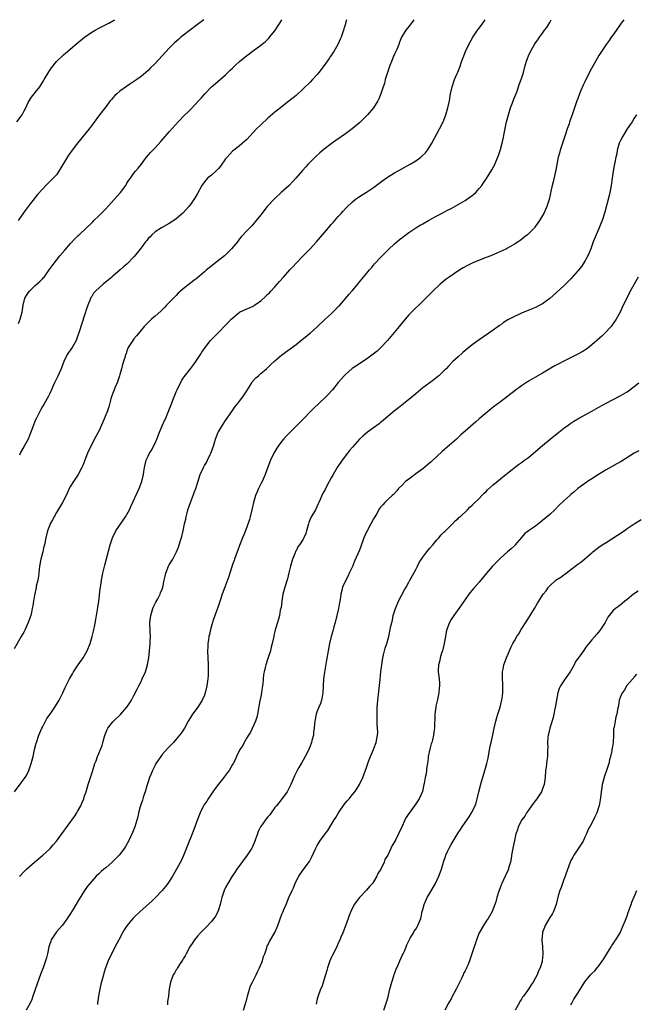
# Model space of a CAD drawing. Units: inches. Extents: x 2595000 to 2598000, y 1539000 to 1542000.
# Drawn here: x 2596555 to 2596730, y 1541721 to 1542000 of the extents above; entities that cross this region are included whole.
import ezdxf

# ---------------------------------------------------------------- set-up
doc = ezdxf.new("R2010")
doc.units = ezdxf.units.IN
doc.header["$MEASUREMENT"] = 0
doc.layers.add('LD25951539_10ft', color=102, linetype='Continuous')

msp = doc.modelspace()

# ---------------------------------------------------------------- linework, layer by layer
at = {"layer": 'LD25951539_10ft'}
for points, elevation in [([(2596666.46, 1542000), (2596665.42, 1541998.58), (2596665, 1541998.04), (2596664.16, 1541997), (2596662.98, 1541995), (2596662.39, 1541993.61), (2596662.15, 1541993), (2596661.59, 1541991.59), (2596661, 1541990.25), (2596660.6, 1541989.4), (2596660.11, 1541988.11), (2596659.65, 1541987), (2596658.96, 1541985.04), (2596658.33, 1541983), (2596658.08, 1541981.92), (2596657.75, 1541981), (2596657.06, 1541978.94), (2596656.49, 1541977.51), (2596656.21, 1541977), (2596654.99, 1541975), (2596653.33, 1541973), (2596651.13, 1541970.87), (2596648.95, 1541969.05), (2596647, 1541967.62), (2596644.3, 1541965.7), (2596643, 1541964.76), (2596641, 1541963.24), (2596639.78, 1541962.22), (2596638.72, 1541961.28), (2596637, 1541959.62), (2596636.41, 1541959), (2596635.74, 1541958.26), (2596634.8, 1541957.2), (2596632.93, 1541955), (2596632.01, 1541953.99), (2596631.05, 1541953), (2596628.83, 1541951), (2596627, 1541949.32), (2596626.68, 1541949), (2596625, 1541947.18), (2596624.85, 1541947), (2596623.27, 1541945), (2596623, 1541944.63), (2596621.7, 1541943), (2596620.44, 1541941.56), (2596619.87, 1541941), (2596619, 1541940.11), (2596617.53, 1541938.47), (2596617, 1541937.84), (2596616.36, 1541937), (2596614.73, 1541935), (2596613, 1541933.3), (2596612.66, 1541933), (2596611, 1541931.67), (2596610.11, 1541931), (2596608.38, 1541929.62), (2596607.61, 1541929), (2596607, 1541928.47), (2596605, 1541926.81), (2596603.96, 1541926.04), (2596601, 1541923.69), (2596600.24, 1541923), (2596599.57, 1541922.43), (2596599, 1541921.8), (2596597, 1541919.8), (2596596.24, 1541919), (2596595.62, 1541918.38), (2596594.64, 1541917.36), (2596593, 1541915.87), (2596591.96, 1541915), (2596591, 1541914.13), (2596589.87, 1541913), (2596589, 1541911.95), (2596588.24, 1541911), (2596587.71, 1541910.29), (2596587, 1541909.47), (2596586.65, 1541909), (2596585.39, 1541907), (2596585, 1541906.03), (2596584.75, 1541905.25), (2596584.63, 1541905), (2596584.46, 1541904.46), (2596584.06, 1541903), (2596583.79, 1541902.21), (2596583.49, 1541901), (2596583, 1541899.36), (2596582.91, 1541899), (2596582.41, 1541897.59), (2596582.22, 1541897), (2596581.59, 1541895.59), (2596581.35, 1541895), (2596581, 1541894.06), (2596580.74, 1541893.26), (2596580.62, 1541893), (2596580.43, 1541892.43), (2596579.87, 1541890.13), (2596579.47, 1541889), (2596578.67, 1541887), (2596577.79, 1541885), (2596577, 1541883.27), (2596576.2, 1541881.8), (2596574.72, 1541879), (2596573.78, 1541877), (2596573.06, 1541875.06), (2596572.44, 1541873.56), (2596572.24, 1541873), (2596571.15, 1541871), (2596569.79, 1541869), (2596569, 1541867.69), (2596568.64, 1541867), (2596568.15, 1541865.85), (2596567.77, 1541865), (2596566.73, 1541863), (2596565, 1541860.19), (2596564.32, 1541859), (2596563.87, 1541858.13), (2596563.25, 1541857), (2596563, 1541856.45), (2596562.47, 1541855), (2596561.97, 1541853), (2596561.58, 1541851), (2596561.45, 1541850.55), (2596561.1, 1541849), (2596560.59, 1541847), (2596560.22, 1541845), (2596560.07, 1541844.07), (2596559.89, 1541842.11), (2596559.67, 1541841), (2596559.28, 1541839.28), (2596559.21, 1541838.79), (2596558.77, 1541836.77), (2596558.49, 1541835), (2596558.3, 1541833.7), (2596558.15, 1541833), (2596557.87, 1541831.87), (2596557.69, 1541831), (2596557.01, 1541829), (2596556.14, 1541827), (2596555.76, 1541826.24), (2596555, 1541825), (2596553, 1541821.51)], 8100), ([(2596553.05, 1541781), (2596555, 1541783.49), (2596556.11, 1541785), (2596556.45, 1541785.55), (2596557.2, 1541787), (2596557.86, 1541789), (2596558.35, 1541791), (2596558.81, 1541793), (2596559.27, 1541794.73), (2596559.33, 1541795), (2596559.98, 1541797), (2596560.27, 1541797.73), (2596560.83, 1541799), (2596561, 1541799.35), (2596562.28, 1541801.72), (2596563.17, 1541803), (2596564.52, 1541805), (2596565.73, 1541807), (2596566.78, 1541809), (2596567.49, 1541810.51), (2596568.69, 1541813), (2596569.54, 1541814.46), (2596569.84, 1541815), (2596571.2, 1541817), (2596572.6, 1541819), (2596573.75, 1541821), (2596574.55, 1541823), (2596575.15, 1541825), (2596575.51, 1541826.49), (2596575.63, 1541827), (2596575.75, 1541827.75), (2596576.16, 1541829.84), (2596576.35, 1541831), (2596576.68, 1541832.68), (2596576.76, 1541833.24), (2596577.07, 1541835), (2596577.45, 1541838.55), (2596577.49, 1541839), (2596577.56, 1541839.56), (2596577.78, 1541841), (2596578.2, 1541843), (2596578.76, 1541845.24), (2596580.25, 1541851), (2596580.87, 1541853), (2596581.82, 1541855), (2596584.64, 1541859), (2596585, 1541859.64), (2596585.73, 1541861), (2596586.14, 1541861.86), (2596588.48, 1541867), (2596589.27, 1541869), (2596589.72, 1541871), (2596589.81, 1541871.81), (2596589.97, 1541873), (2596590.19, 1541873.81), (2596590.45, 1541875), (2596591, 1541876.16), (2596591.42, 1541877), (2596592.04, 1541877.96), (2596592.57, 1541879), (2596593, 1541879.91), (2596593.49, 1541881), (2596594.26, 1541883), (2596595, 1541884.81), (2596595.7, 1541886.3), (2596596.01, 1541887), (2596596.71, 1541888.71), (2596597.49, 1541890.51), (2596597.65, 1541891), (2596598.04, 1541892.04), (2596599, 1541894.41), (2596599.25, 1541895), (2596600.49, 1541897.51), (2596601, 1541898.33), (2596601.27, 1541898.73), (2596603.05, 1541901), (2596603.88, 1541902.12), (2596604.58, 1541903), (2596605.88, 1541905), (2596606.28, 1541905.72), (2596607.17, 1541907), (2596608.73, 1541909), (2596611, 1541911.3), (2596613, 1541913.39), (2596613.82, 1541914.18), (2596614.6, 1541915), (2596615, 1541915.37), (2596617, 1541917), (2596619, 1541917.94), (2596619.75, 1541918.25), (2596621, 1541918.86), (2596621.21, 1541919), (2596623, 1541920.28), (2596624.43, 1541921.57), (2596625, 1541922.12), (2596625.44, 1541922.56), (2596625.85, 1541923), (2596627, 1541924.26), (2596628.27, 1541925.73), (2596629.41, 1541927), (2596631.26, 1541929), (2596632.11, 1541929.89), (2596633.09, 1541931), (2596635, 1541933.02), (2596636, 1541934), (2596636.99, 1541935), (2596638.85, 1541937), (2596642.21, 1541941), (2596643, 1541941.89), (2596643.51, 1541942.49), (2596645, 1541944.17), (2596645.77, 1541945), (2596646.34, 1541945.66), (2596647.29, 1541946.71), (2596649, 1541948.35), (2596649.79, 1541949), (2596651, 1541949.83), (2596653, 1541951.1), (2596655, 1541952.43), (2596657.64, 1541954.36), (2596659, 1541955.32), (2596661, 1541956.57), (2596663, 1541957.69), (2596665.39, 1541959), (2596667, 1541960), (2596668.42, 1541961), (2596668.74, 1541961.26), (2596669.73, 1541962.27), (2596670.29, 1541963), (2596671, 1541964.07), (2596671.56, 1541965), (2596673.77, 1541969), (2596674.76, 1541971), (2596675.55, 1541973), (2596676.13, 1541975), (2596676.53, 1541977), (2596676.86, 1541979), (2596677.31, 1541981), (2596678.03, 1541983), (2596678.73, 1541984.73), (2596678.9, 1541985.1), (2596679.46, 1541986.54), (2596680, 1541988), (2596681.15, 1541991), (2596682.08, 1541993), (2596683.23, 1541995), (2596684.56, 1541997), (2596685, 1541997.59), (2596685.98, 1541999), (2596686.69, 1542000)], 8110), ([(2596553.75, 1541971), (2596555.23, 1541973), (2596555.88, 1541974.12), (2596556.33, 1541975), (2596557, 1541976.54), (2596557.22, 1541977), (2596557.94, 1541978.06), (2596558.65, 1541979), (2596559, 1541979.35), (2596560.25, 1541981), (2596560.6, 1541981.4), (2596561.36, 1541982.64), (2596561.51, 1541983), (2596562.79, 1541985.21), (2596563, 1541985.53), (2596563.63, 1541986.37), (2596565, 1541988.1), (2596567, 1541990.02), (2596567.52, 1541990.48), (2596570.78, 1541993.22), (2596573, 1541995.02), (2596575, 1541996.42), (2596575.99, 1541997), (2596577, 1541997.57), (2596579.85, 1541999), (2596581, 1541999.63), (2596581.61, 1542000)], 8060), ([(2596606.85, 1542000), (2596605, 1541998.66), (2596603, 1541997.12), (2596600.33, 1541995), (2596599.6, 1541994.4), (2596598.54, 1541993.46), (2596598.04, 1541993), (2596597, 1541991.94), (2596595, 1541989.75), (2596593, 1541987.62), (2596591.69, 1541986.31), (2596591, 1541985.57), (2596590.38, 1541985), (2596589, 1541983.86), (2596587.84, 1541983), (2596587, 1541982.43), (2596586.12, 1541981.88), (2596584.91, 1541981.09), (2596583, 1541979.76), (2596582.1, 1541979), (2596581.53, 1541978.47), (2596580.6, 1541977.4), (2596580.28, 1541977), (2596579, 1541975.32), (2596577.18, 1541973), (2596575.43, 1541970.56), (2596575, 1541970), (2596574.6, 1541969.4), (2596574.29, 1541969), (2596571, 1541965), (2596569.46, 1541963), (2596569, 1541962.37), (2596568.4, 1541961.6), (2596565.71, 1541957), (2596565, 1541956.03), (2596564.08, 1541955), (2596562, 1541953), (2596561, 1541951.95), (2596559.62, 1541950.38), (2596557, 1541947), (2596556.15, 1541945.85), (2596554.16, 1541943)], 8070), ([(2596554.18, 1541913.82), (2596554.7, 1541915), (2596555, 1541916.11), (2596555.23, 1541917), (2596555.51, 1541919), (2596556.05, 1541921), (2596557, 1541922.49), (2596557.37, 1541923), (2596559, 1541924.55), (2596560.3, 1541925.7), (2596561, 1541926.49), (2596561.26, 1541926.74), (2596561.47, 1541927), (2596562.94, 1541929), (2596563.79, 1541930.21), (2596565, 1541931.78), (2596565.96, 1541933), (2596567.35, 1541934.65), (2596569, 1541936.55), (2596570.17, 1541937.83), (2596571.19, 1541938.81), (2596571.4, 1541939), (2596573.54, 1541941), (2596575, 1541942.4), (2596575.29, 1541942.7), (2596575.62, 1541943), (2596577, 1541944.32), (2596577.68, 1541945), (2596579, 1541946.39), (2596581.41, 1541949), (2596583.2, 1541951), (2596584.68, 1541953), (2596585, 1541953.62), (2596585.53, 1541954.47), (2596585.97, 1541955), (2596587, 1541956.47), (2596587.41, 1541957), (2596588.15, 1541957.85), (2596589, 1541958.94), (2596590.53, 1541961), (2596591.69, 1541962.31), (2596592.32, 1541963), (2596593, 1541963.68), (2596594.6, 1541965.4), (2596597, 1541968.17), (2596599.54, 1541971), (2596601.46, 1541973), (2596602.27, 1541973.73), (2596603, 1541974.51), (2596603.26, 1541974.74), (2596605.33, 1541977), (2596606.15, 1541977.85), (2596607.09, 1541979), (2596609, 1541980.91), (2596610.14, 1541981.86), (2596613, 1541984.33), (2596614.35, 1541985.65), (2596615, 1541986.26), (2596615.74, 1541987), (2596617, 1541988.16), (2596617.97, 1541989), (2596618.53, 1541989.47), (2596619.66, 1541990.34), (2596620.55, 1541991), (2596623, 1541992.76), (2596624.25, 1541993.75), (2596625.27, 1541994.73), (2596625.51, 1541995), (2596627, 1541996.84), (2596627.87, 1541998.13), (2596628.4, 1541999), (2596628.95, 1542000)], 8080), ([(2596647.33, 1542000), (2596647.06, 1541999.06), (2596647, 1541998.81), (2596646.18, 1541996.18), (2596645.77, 1541995), (2596645.51, 1541994.49), (2596645, 1541993.19), (2596644.91, 1541993), (2596643.72, 1541991), (2596643.43, 1541990.57), (2596643, 1541989.88), (2596642.63, 1541989.37), (2596642.41, 1541989), (2596641, 1541986.97), (2596639.5, 1541985), (2596639, 1541984.41), (2596637.72, 1541983), (2596637, 1541982.28), (2596635, 1541980.36), (2596633, 1541978.52), (2596631, 1541976.85), (2596627.7, 1541974.3), (2596627, 1541973.74), (2596625, 1541972.05), (2596623, 1541970.18), (2596621.81, 1541969), (2596619.89, 1541967), (2596619, 1541966.02), (2596618.49, 1541965.51), (2596617, 1541964.22), (2596615.37, 1541963), (2596615, 1541962.7), (2596613.41, 1541961), (2596613, 1541960.49), (2596611.59, 1541958.41), (2596611, 1541957.81), (2596610.63, 1541957.37), (2596610.2, 1541957), (2596609, 1541955.89), (2596607.9, 1541955), (2596607, 1541954.04), (2596606.27, 1541953), (2596605, 1541950.72), (2596604.41, 1541949.59), (2596604.02, 1541949), (2596603, 1541947.53), (2596602.57, 1541947), (2596601, 1541945.19), (2596600.9, 1541945.1), (2596599, 1541943.49), (2596598.29, 1541943), (2596597, 1541942.23), (2596594.79, 1541941), (2596593, 1541939.79), (2596592.07, 1541939), (2596591.56, 1541938.44), (2596591, 1541937.92), (2596590.63, 1541937.37), (2596590.31, 1541937), (2596589, 1541935.32), (2596588.05, 1541933.95), (2596587, 1541932.75), (2596585, 1541930.65), (2596584.07, 1541929.93), (2596583.06, 1541929), (2596581, 1541927.27), (2596580.73, 1541927), (2596579.79, 1541926.21), (2596578.27, 1541925), (2596576.05, 1541923), (2596575.55, 1541922.45), (2596575, 1541921.47), (2596574.8, 1541921.2), (2596574.58, 1541920.58), (2596573.87, 1541919), (2596573.37, 1541917.37), (2596573.23, 1541917), (2596573, 1541916.22), (2596572.18, 1541913.82), (2596571.46, 1541911.46), (2596571, 1541910.15), (2596570.55, 1541909), (2596569.43, 1541907), (2596569, 1541906.34), (2596568.4, 1541905.6), (2596568.05, 1541905), (2596567.11, 1541903), (2596566.36, 1541901), (2596565.29, 1541898.71), (2596565, 1541898.15), (2596564.43, 1541897), (2596563.95, 1541895.95), (2596563.56, 1541895), (2596563.42, 1541894.58), (2596563, 1541893.76), (2596562.77, 1541893.23), (2596561.47, 1541891), (2596561, 1541890.27), (2596560.56, 1541889.44), (2596559.32, 1541887), (2596559, 1541886.32), (2596558.44, 1541885), (2596557.53, 1541882.47), (2596556.95, 1541881), (2596555.87, 1541879), (2596554.79, 1541877.21), (2596554.69, 1541877), (2596554.47, 1541876.47)], 8090), ([(2596554.52, 1541757), (2596554.75, 1541757.25), (2596555.74, 1541758.26), (2596556.54, 1541759), (2596558.78, 1541761), (2596559.96, 1541762.04), (2596561.12, 1541763), (2596563, 1541764.73), (2596563.27, 1541765), (2596564.07, 1541765.93), (2596564.97, 1541767), (2596566.49, 1541769), (2596570.08, 1541773.92), (2596570.79, 1541775), (2596571, 1541775.37), (2596571.89, 1541777), (2596572.23, 1541777.77), (2596572.73, 1541779), (2596573, 1541779.84), (2596573.4, 1541781), (2596574.01, 1541783), (2596574.66, 1541785), (2596575.25, 1541786.75), (2596575.93, 1541789), (2596576.23, 1541789.77), (2596576.64, 1541791), (2596577, 1541791.82), (2596577.93, 1541794.07), (2596578.2, 1541795), (2596578.63, 1541796.63), (2596578.81, 1541797.19), (2596579.38, 1541798.62), (2596579.56, 1541799), (2596581, 1541800.83), (2596581.16, 1541801), (2596583.14, 1541802.86), (2596585.01, 1541805), (2596585.81, 1541806.19), (2596586.32, 1541807), (2596587, 1541808.25), (2596587.92, 1541810.08), (2596588.36, 1541811), (2596589, 1541812.25), (2596589.36, 1541813), (2596590.25, 1541815), (2596590.86, 1541817), (2596590.88, 1541817.12), (2596591.2, 1541819), (2596591.44, 1541821), (2596591.61, 1541823), (2596591.63, 1541823.63), (2596591.65, 1541825), (2596591.58, 1541826.42), (2596591.55, 1541829), (2596591.76, 1541831), (2596592.36, 1541833), (2596592.55, 1541833.45), (2596593.22, 1541834.78), (2596593.75, 1541835.75), (2596594.4, 1541837), (2596594.55, 1541837.44), (2596595, 1541838.46), (2596595.2, 1541839), (2596595.61, 1541841), (2596595.87, 1541842.13), (2596596.01, 1541843), (2596596.77, 1541845), (2596597, 1541845.4), (2596597.99, 1541847), (2596599.11, 1541849), (2596599.64, 1541850.36), (2596599.85, 1541851), (2596600.23, 1541852.23), (2596600.62, 1541853.38), (2596601.01, 1541854.99), (2596601.39, 1541857), (2596601.68, 1541858.32), (2596601.79, 1541859), (2596602.07, 1541860.07), (2596602.33, 1541861), (2596603, 1541863.01), (2596603.79, 1541865), (2596604.12, 1541865.88), (2596604.57, 1541867), (2596605, 1541868.55), (2596605.77, 1541871), (2596606.7, 1541873), (2596607, 1541873.54), (2596607.58, 1541874.42), (2596607.87, 1541875), (2596608.64, 1541876.64), (2596608.82, 1541877), (2596609.54, 1541879), (2596610.18, 1541881), (2596610.94, 1541883), (2596611, 1541883.11), (2596612.1, 1541885), (2596613, 1541886.26), (2596613.48, 1541887), (2596615, 1541889.13), (2596615.74, 1541890.26), (2596616.36, 1541891), (2596617, 1541891.81), (2596617.91, 1541893), (2596619, 1541894.68), (2596620.43, 1541897), (2596620.66, 1541897.34), (2596621.61, 1541898.39), (2596622.32, 1541899), (2596623, 1541899.63), (2596624.62, 1541901), (2596625.82, 1541902.18), (2596627, 1541903.26), (2596629, 1541904.9), (2596633, 1541907.9), (2596634.74, 1541909.26), (2596637, 1541911.11), (2596639, 1541912.86), (2596641.31, 1541915), (2596643, 1541916.6), (2596643.45, 1541917), (2596644.22, 1541917.78), (2596645, 1541918.6), (2596645.42, 1541919), (2596647.17, 1541921), (2596647.99, 1541922.01), (2596649, 1541923.17), (2596650.51, 1541925), (2596650.75, 1541925.25), (2596651.64, 1541926.36), (2596653, 1541928.04), (2596653.82, 1541929), (2596654.38, 1541929.62), (2596655, 1541930.38), (2596655.29, 1541930.71), (2596657, 1541932.56), (2596658.2, 1541933.8), (2596659.22, 1541934.78), (2596661, 1541936.4), (2596662.38, 1541937.62), (2596663, 1541938.11), (2596663.48, 1541938.52), (2596665, 1541939.66), (2596667, 1541940.97), (2596668.26, 1541941.74), (2596669, 1541942.12), (2596670.63, 1541943), (2596673, 1541944.33), (2596674.25, 1541945), (2596676.02, 1541945.98), (2596677, 1541946.48), (2596679, 1541947.54), (2596681, 1541948.72), (2596681.43, 1541949), (2596682.36, 1541949.64), (2596683, 1541950.16), (2596683.48, 1541950.51), (2596684, 1541951), (2596685, 1541952.12), (2596685.71, 1541953), (2596686.26, 1541953.74), (2596687.06, 1541954.94), (2596688.61, 1541957.39), (2596689.3, 1541958.7), (2596689.68, 1541959.68), (2596690.48, 1541961.52), (2596691, 1541963.18), (2596691.52, 1541965), (2596691.83, 1541966.17), (2596692.16, 1541968.16), (2596692.79, 1541971), (2596693.32, 1541973), (2596693.91, 1541975), (2596694.45, 1541976.45), (2596694.73, 1541977.27), (2596695.74, 1541979.74), (2596696.18, 1541981), (2596696.37, 1541981.63), (2596696.9, 1541983), (2596697.53, 1541985), (2596698.08, 1541987), (2596698.55, 1541988.55), (2596698.69, 1541989), (2596699, 1541989.77), (2596699.57, 1541991), (2596700.68, 1541993), (2596701, 1541993.45), (2596701.68, 1541994.32), (2596702.11, 1541995), (2596703, 1541996.15), (2596703.56, 1541997), (2596704.17, 1541997.83), (2596705, 1541999.25), (2596705.4, 1542000)], 8120), ([(2596726.05, 1542000), (2596725.27, 1541999), (2596723, 1541995.73), (2596722.46, 1541995), (2596721.87, 1541994.13), (2596721.04, 1541993), (2596719, 1541989.87), (2596718.48, 1541989), (2596717.21, 1541986.79), (2596716.52, 1541985.48), (2596715.66, 1541983.66), (2596715.2, 1541982.8), (2596715, 1541982.34), (2596714.54, 1541981.46), (2596713.87, 1541979.87), (2596713.48, 1541979), (2596713, 1541977.61), (2596712.74, 1541977), (2596711.41, 1541973), (2596710.64, 1541971), (2596710.49, 1541970.49), (2596709.93, 1541969), (2596709.49, 1541967.49), (2596709.32, 1541967), (2596708.01, 1541963), (2596707.83, 1541962.17), (2596707.42, 1541961), (2596707.02, 1541959.02), (2596706.77, 1541957.23), (2596706.58, 1541956.58), (2596705.98, 1541954.02), (2596705.68, 1541953), (2596705.34, 1541951.34), (2596705.21, 1541950.79), (2596704.84, 1541949), (2596704.19, 1541947), (2596703.82, 1541946.18), (2596703.3, 1541945), (2596703, 1541944.44), (2596702.12, 1541943), (2596701, 1541941.4), (2596700.82, 1541941.18), (2596700.67, 1541941), (2596699, 1541939.28), (2596698.66, 1541939), (2596697.73, 1541938.27), (2596697, 1541937.67), (2596696.62, 1541937.38), (2596696.08, 1541937), (2596695, 1541936.29), (2596693, 1541935.15), (2596692.72, 1541935), (2596691.55, 1541934.45), (2596691, 1541934.22), (2596690.18, 1541933.82), (2596688.26, 1541933), (2596687, 1541932.5), (2596686.21, 1541932.21), (2596683.2, 1541931), (2596683, 1541930.91), (2596681.72, 1541930.28), (2596680.43, 1541929.57), (2596679.5, 1541929), (2596676.46, 1541927), (2596675.62, 1541926.38), (2596673.91, 1541925), (2596671.84, 1541923), (2596670.45, 1541921.55), (2596667.85, 1541919), (2596667, 1541918.22), (2596665, 1541916.23), (2596663, 1541913.91), (2596662.3, 1541913), (2596659.9, 1541910.1), (2596658.92, 1541909), (2596657.07, 1541907), (2596656.02, 1541905.98), (2596654.93, 1541905.07), (2596653, 1541903.69), (2596651.38, 1541902.62), (2596651, 1541902.39), (2596648.97, 1541901.03), (2596647, 1541899.32), (2596646.65, 1541899), (2596645.88, 1541898.12), (2596644.96, 1541897.04), (2596643.33, 1541895), (2596643, 1541894.62), (2596642.19, 1541893.81), (2596641.47, 1541893), (2596639.36, 1541891), (2596638.13, 1541889.87), (2596637.31, 1541889), (2596635, 1541886.7), (2596634.14, 1541885.86), (2596633.34, 1541885), (2596630.18, 1541881.82), (2596629.41, 1541881), (2596629, 1541880.48), (2596627.89, 1541879), (2596627.57, 1541878.43), (2596627, 1541877.49), (2596626.73, 1541877), (2596625.8, 1541875), (2596625, 1541873.07), (2596624.24, 1541871), (2596623.35, 1541869), (2596623, 1541868.31), (2596622.39, 1541867), (2596621.98, 1541866.02), (2596621.51, 1541865), (2596620.91, 1541863), (2596620.5, 1541861), (2596620, 1541859), (2596619.77, 1541858.23), (2596619, 1541856.08), (2596618.16, 1541853.84), (2596617.82, 1541853), (2596617, 1541850.8), (2596616.49, 1541849.51), (2596616.32, 1541849), (2596615.57, 1541847), (2596615.43, 1541846.57), (2596615, 1541845.46), (2596614.75, 1541844.75), (2596614.21, 1541843), (2596613.95, 1541842.05), (2596612.81, 1541839), (2596612.04, 1541837), (2596611.53, 1541835.53), (2596610.77, 1541833.23), (2596609.91, 1541831), (2596609.39, 1541829.39), (2596609.25, 1541829), (2596608.73, 1541827), (2596608.42, 1541825.58), (2596608.28, 1541825), (2596608.11, 1541824.11), (2596607.95, 1541823), (2596607.93, 1541822.07), (2596607.86, 1541821), (2596607.93, 1541819), (2596608.04, 1541817), (2596608.04, 1541816.04), (2596608.07, 1541815), (2596608.02, 1541813.98), (2596607.95, 1541813), (2596607.68, 1541811), (2596607.22, 1541809), (2596607, 1541808.41), (2596606.35, 1541807), (2596605.1, 1541805), (2596603.62, 1541803), (2596603, 1541802.05), (2596602.38, 1541801), (2596601.31, 1541799), (2596600.39, 1541797.61), (2596599.96, 1541797), (2596599, 1541795.94), (2596598.19, 1541795), (2596597.62, 1541794.38), (2596597, 1541793.77), (2596596.65, 1541793.35), (2596595, 1541791.53), (2596594.58, 1541791), (2596593.96, 1541790.04), (2596593.24, 1541789), (2596593, 1541788.55), (2596592.26, 1541787), (2596591.91, 1541786.09), (2596591.43, 1541785), (2596591, 1541783.77), (2596590.64, 1541782.64), (2596590.17, 1541781), (2596589.74, 1541779.74), (2596589.38, 1541778.62), (2596589, 1541777.53), (2596588.75, 1541776.75), (2596588.32, 1541775), (2596588.11, 1541773.89), (2596587.23, 1541771), (2596586.61, 1541769.39), (2596585.48, 1541767), (2596585.3, 1541766.7), (2596585, 1541766.14), (2596584.56, 1541765.44), (2596584.33, 1541765), (2596582.76, 1541763), (2596580.77, 1541761), (2596579, 1541759.44), (2596578.45, 1541759), (2596577.68, 1541758.32), (2596577, 1541757.72), (2596576.23, 1541757), (2596575, 1541755.62), (2596574.49, 1541755), (2596573.85, 1541754.16), (2596573, 1541752.94), (2596571.46, 1541750.54), (2596571, 1541749.71), (2596569.93, 1541747.93), (2596569, 1541746.44), (2596568.41, 1541745.59), (2596568.06, 1541745), (2596567, 1541743.49), (2596566.61, 1541743), (2596565, 1541741.23), (2596564.81, 1541741), (2596563.52, 1541739), (2596563.38, 1541738.62), (2596563, 1541737.51), (2596562.85, 1541737), (2596562.41, 1541735), (2596562.13, 1541733.87), (2596561.85, 1541733), (2596561.18, 1541731), (2596560.61, 1541729.39), (2596559.52, 1541726.48), (2596558.34, 1541723), (2596557.97, 1541722.03), (2596557.54, 1541721), (2596556.39, 1541719)], 8130), ([(2596729.63, 1541973), (2596729, 1541972.02), (2596728.38, 1541971), (2596727, 1541969), (2596725.72, 1541967), (2596725, 1541965.55), (2596724.76, 1541965), (2596724.2, 1541963), (2596724.02, 1541961.98), (2596723.79, 1541961), (2596723.46, 1541959.46), (2596723.34, 1541958.66), (2596723.03, 1541957), (2596722.77, 1541955), (2596722.48, 1541953), (2596722.08, 1541951), (2596721.88, 1541950.12), (2596720.62, 1541945.38), (2596719.9, 1541943), (2596719.65, 1541942.35), (2596719.09, 1541941), (2596718.2, 1541939), (2596717.37, 1541937), (2596716.65, 1541935), (2596716.18, 1541933.82), (2596715.83, 1541933), (2596715, 1541931.47), (2596714.72, 1541931), (2596713.99, 1541930.01), (2596713, 1541928.71), (2596711, 1541926.5), (2596709, 1541924.52), (2596707, 1541922.66), (2596705, 1541920.91), (2596703, 1541919.44), (2596702.25, 1541919), (2596701, 1541918.38), (2596700.05, 1541917.95), (2596697, 1541916.71), (2596696.46, 1541916.46), (2596695, 1541915.83), (2596693.17, 1541914.83), (2596691.93, 1541914.07), (2596691, 1541913.35), (2596690.79, 1541913.21), (2596689, 1541911.91), (2596685, 1541909.22), (2596683, 1541907.77), (2596681.47, 1541906.53), (2596680.39, 1541905.61), (2596679, 1541904.37), (2596677.53, 1541903), (2596676.26, 1541901.74), (2596675.58, 1541901), (2596675, 1541900.41), (2596673.54, 1541899), (2596673.25, 1541898.75), (2596672.13, 1541897.87), (2596669, 1541895.53), (2596667, 1541893.88), (2596665.97, 1541893), (2596663.48, 1541891), (2596663, 1541890.64), (2596662.1, 1541889.9), (2596660.94, 1541889), (2596658.52, 1541887), (2596657.71, 1541886.29), (2596657, 1541885.73), (2596656.6, 1541885.4), (2596655, 1541884.22), (2596653.3, 1541883), (2596652.05, 1541881.95), (2596651, 1541880.97), (2596649, 1541878.78), (2596648.2, 1541877.8), (2596647.58, 1541877), (2596646.07, 1541875), (2596644.69, 1541873), (2596643.52, 1541871), (2596643, 1541869.99), (2596641.76, 1541867.76), (2596641.23, 1541866.77), (2596641, 1541866.29), (2596640.53, 1541865.47), (2596640.32, 1541865), (2596639.89, 1541863.89), (2596639.48, 1541863), (2596639.3, 1541862.7), (2596638.52, 1541861), (2596637.24, 1541858.76), (2596636.63, 1541857.37), (2596636.51, 1541857), (2596635.98, 1541855), (2596635.74, 1541854.26), (2596635.25, 1541853), (2596635, 1541852.63), (2596633.98, 1541851), (2596633.55, 1541850.45), (2596633, 1541849.34), (2596632.86, 1541849.14), (2596632.73, 1541848.73), (2596632.01, 1541847), (2596631.45, 1541845), (2596631, 1541843.09), (2596630.58, 1541841.42), (2596629.87, 1541839), (2596629.3, 1541837), (2596628.94, 1541835), (2596628.74, 1541833.26), (2596628.54, 1541832.54), (2596628.3, 1541831), (2596628.03, 1541829.97), (2596627.7, 1541829), (2596627.2, 1541827.2), (2596627.09, 1541826.91), (2596627, 1541826.47), (2596626.71, 1541825.29), (2596626.68, 1541825), (2596626.61, 1541824.61), (2596626.24, 1541823), (2596625.96, 1541822.04), (2596625.71, 1541821), (2596625, 1541818.75), (2596624.42, 1541817), (2596624.27, 1541816.27), (2596623.94, 1541815), (2596623.78, 1541814.22), (2596623.55, 1541811.55), (2596623.42, 1541810.58), (2596623.18, 1541809), (2596623, 1541808), (2596622.73, 1541806.73), (2596622.07, 1541803), (2596621.86, 1541802.14), (2596621.49, 1541801), (2596620.09, 1541797.91), (2596619.47, 1541797), (2596619, 1541796.27), (2596618.25, 1541795), (2596617.86, 1541794.14), (2596617.05, 1541793), (2596616.11, 1541791), (2596615.78, 1541790.22), (2596615.2, 1541789), (2596615, 1541788.67), (2596614.04, 1541787), (2596613.56, 1541786.44), (2596612.71, 1541785.29), (2596612.52, 1541785), (2596611, 1541783.18), (2596610.07, 1541781.93), (2596609.4, 1541781), (2596608.05, 1541779), (2596607.65, 1541778.35), (2596606.85, 1541777.15), (2596606.57, 1541776.57), (2596605.75, 1541775), (2596605, 1541773.14), (2596604.23, 1541771), (2596603, 1541767.78), (2596602.69, 1541767), (2596602.24, 1541765.76), (2596601.09, 1541762.91), (2596600.45, 1541761.55), (2596599.06, 1541759), (2596597.92, 1541757), (2596597, 1541755.53), (2596596.64, 1541755), (2596595.93, 1541754.07), (2596595.02, 1541753), (2596593.12, 1541751), (2596592.04, 1541749.96), (2596588.75, 1541747), (2596587, 1541745.3), (2596586.71, 1541745), (2596585, 1541742.98), (2596584.22, 1541741.78), (2596583.75, 1541741), (2596582.66, 1541739), (2596582.09, 1541737.91), (2596580.61, 1541735), (2596579.66, 1541733), (2596578.91, 1541731), (2596578.49, 1541729.51), (2596578.34, 1541729), (2596577.63, 1541726.37), (2596577.31, 1541725), (2596576.91, 1541723), (2596576.66, 1541721), (2596576.63, 1541720.63)], 8140), ([(2596730.08, 1541927), (2596727.89, 1541923), (2596726.88, 1541921), (2596725.9, 1541919), (2596725, 1541917), (2596723.86, 1541915), (2596723, 1541913.8), (2596722.41, 1541913), (2596720.54, 1541911), (2596719.76, 1541910.24), (2596717, 1541907.76), (2596715.47, 1541906.53), (2596714.25, 1541905.75), (2596713, 1541905.07), (2596709, 1541903.15), (2596707.59, 1541902.41), (2596706.32, 1541901.68), (2596703, 1541899.75), (2596701, 1541898.62), (2596699, 1541897.47), (2596697, 1541896.18), (2596695.16, 1541894.84), (2596691, 1541891.58), (2596689, 1541890.04), (2596688.4, 1541889.6), (2596685, 1541886.73), (2596684.05, 1541885.95), (2596681, 1541883.31), (2596679.79, 1541882.21), (2596678.51, 1541881), (2596674.5, 1541877.5), (2596673, 1541876.06), (2596671.82, 1541875), (2596671.4, 1541874.6), (2596671, 1541874.25), (2596670.32, 1541873.68), (2596669, 1541872.62), (2596667, 1541871.16), (2596665.74, 1541870.26), (2596665, 1541869.7), (2596664.12, 1541869), (2596663, 1541867.9), (2596662.13, 1541867), (2596661.61, 1541866.39), (2596660.65, 1541865.35), (2596660.26, 1541865), (2596659, 1541863.81), (2596658.21, 1541863), (2596657.6, 1541862.4), (2596657, 1541861.69), (2596656.71, 1541861.29), (2596655.9, 1541859.9), (2596655.35, 1541859), (2596655, 1541858.41), (2596654.25, 1541857), (2596653.16, 1541855), (2596653, 1541854.67), (2596652.26, 1541853), (2596651.4, 1541850.6), (2596651, 1541849.54), (2596649.64, 1541846.36), (2596649, 1541844.89), (2596648.1, 1541843), (2596647.77, 1541842.23), (2596647.13, 1541841), (2596646.24, 1541839), (2596646.04, 1541838.04), (2596645.72, 1541837), (2596645.56, 1541835.56), (2596645.34, 1541834.66), (2596645.09, 1541833), (2596645, 1541832.59), (2596644.63, 1541831), (2596644.1, 1541829), (2596643.74, 1541827.74), (2596643.43, 1541826.57), (2596643.01, 1541825), (2596642.54, 1541823), (2596642.14, 1541821), (2596641.65, 1541818.35), (2596641.07, 1541814.93), (2596640.83, 1541813), (2596640.6, 1541809), (2596640.49, 1541808.49), (2596640.27, 1541807), (2596639.99, 1541806.01), (2596639.52, 1541805), (2596639, 1541803.81), (2596638.7, 1541803), (2596638.32, 1541801), (2596638.24, 1541800.24), (2596638.15, 1541799), (2596638, 1541798), (2596637.92, 1541797), (2596637.52, 1541795.52), (2596637.42, 1541795), (2596637.33, 1541794.67), (2596637, 1541793.94), (2596636.76, 1541793.24), (2596636.22, 1541792.22), (2596635.61, 1541791), (2596635, 1541789.96), (2596634.68, 1541789.32), (2596633.84, 1541787.84), (2596633.35, 1541787), (2596633.21, 1541786.79), (2596632.54, 1541785.46), (2596631.89, 1541783.89), (2596631.49, 1541783), (2596631.35, 1541782.65), (2596630.49, 1541781), (2596628.16, 1541777.84), (2596627.42, 1541777), (2596627, 1541776.48), (2596625.92, 1541775), (2596625.55, 1541774.45), (2596625, 1541773.83), (2596624.64, 1541773.36), (2596624.35, 1541773), (2596623, 1541771.15), (2596622.91, 1541771), (2596622.3, 1541769.7), (2596622.03, 1541769), (2596621.5, 1541767.5), (2596621.34, 1541767), (2596620.63, 1541765.37), (2596620.43, 1541765), (2596619.14, 1541763), (2596616.17, 1541759), (2596615.72, 1541758.28), (2596614.84, 1541757), (2596613.6, 1541755), (2596613, 1541753.85), (2596612.62, 1541753), (2596611.96, 1541751), (2596611.77, 1541750.23), (2596611.44, 1541749), (2596611, 1541747.51), (2596610.82, 1541747), (2596610.23, 1541745.77), (2596609.69, 1541745), (2596609, 1541744.14), (2596607.47, 1541742.53), (2596607, 1541742.12), (2596605.9, 1541741), (2596605, 1541739.98), (2596604.2, 1541739), (2596603.74, 1541738.26), (2596602.9, 1541737), (2596601.81, 1541735), (2596601.54, 1541734.46), (2596601, 1541733.56), (2596600.8, 1541733.2), (2596599.95, 1541731.95), (2596599.33, 1541731), (2596599.22, 1541730.78), (2596599, 1541730.46), (2596598.46, 1541729.54), (2596598.1, 1541729), (2596597.33, 1541727), (2596597, 1541725.1), (2596596.81, 1541723), (2596596.56, 1541721.44), (2596596.51, 1541720.51)], 8150), ([(2596618.09, 1541719), (2596618.76, 1541721.24), (2596619, 1541722.14), (2596619.2, 1541723), (2596619.78, 1541725), (2596620.12, 1541725.88), (2596620.62, 1541727), (2596621.66, 1541729), (2596622.1, 1541729.9), (2596622.66, 1541731), (2596623.5, 1541733), (2596623.77, 1541734.23), (2596624.12, 1541735), (2596624.72, 1541736.72), (2596624.75, 1541737), (2596624.82, 1541737.18), (2596625, 1541737.48), (2596625.48, 1541738.52), (2596626.96, 1541741.04), (2596627.59, 1541742.41), (2596627.83, 1541743), (2596629, 1541746.23), (2596629.33, 1541747), (2596629.54, 1541747.54), (2596630.24, 1541749), (2596630.97, 1541750.97), (2596631.86, 1541753), (2596632.3, 1541753.71), (2596632.71, 1541755), (2596633, 1541755.57), (2596633.8, 1541757), (2596635, 1541758.8), (2596636.79, 1541761.21), (2596637.51, 1541762.49), (2596638.64, 1541765), (2596639, 1541765.71), (2596639.47, 1541766.53), (2596639.78, 1541767), (2596641, 1541768.71), (2596642, 1541770), (2596643, 1541771.62), (2596643.82, 1541773), (2596644.32, 1541773.68), (2596645.08, 1541775), (2596646.67, 1541777.33), (2596647.55, 1541778.45), (2596648.05, 1541779), (2596649, 1541780.21), (2596649.71, 1541781), (2596650.22, 1541781.78), (2596651.06, 1541783), (2596651.96, 1541785), (2596653, 1541787.87), (2596653.36, 1541789), (2596653.61, 1541789.61), (2596654.12, 1541791), (2596655, 1541792.93), (2596655.53, 1541794.47), (2596655.77, 1541795), (2596656.16, 1541797), (2596656.18, 1541797.82), (2596656.15, 1541799), (2596656.08, 1541800.08), (2596656.02, 1541801.98), (2596656.02, 1541803), (2596656.08, 1541804.08), (2596656.08, 1541805), (2596656.14, 1541805.86), (2596656.25, 1541807), (2596656.55, 1541809.45), (2596656.84, 1541812.84), (2596657.09, 1541815.09), (2596657.34, 1541817), (2596657.65, 1541819), (2596657.87, 1541819.87), (2596658.13, 1541821), (2596658.32, 1541821.68), (2596658.76, 1541823), (2596659.33, 1541825), (2596659.77, 1541827), (2596659.93, 1541827.93), (2596660.19, 1541829), (2596660.38, 1541829.62), (2596660.61, 1541831), (2596661.19, 1541833), (2596662.07, 1541835), (2596663.78, 1541838.22), (2596664.22, 1541839), (2596665, 1541840.47), (2596665.31, 1541841), (2596666.41, 1541843), (2596667, 1541844.03), (2596667.46, 1541845), (2596668, 1541846), (2596668.64, 1541847), (2596669, 1541847.5), (2596670.14, 1541849), (2596671, 1541850.1), (2596671.8, 1541851), (2596673, 1541852.46), (2596673.52, 1541853), (2596674.17, 1541853.83), (2596675, 1541854.59), (2596675.2, 1541854.8), (2596675.42, 1541855), (2596677, 1541856.58), (2596677.46, 1541857), (2596678.18, 1541857.82), (2596679, 1541858.48), (2596679.26, 1541858.74), (2596679.57, 1541859), (2596681.65, 1541861), (2596682.3, 1541861.7), (2596683, 1541862.29), (2596683.34, 1541862.66), (2596685, 1541864.21), (2596685.72, 1541865), (2596686.36, 1541865.64), (2596687, 1541866.19), (2596687.38, 1541866.62), (2596689, 1541868.08), (2596691, 1541869.79), (2596691.67, 1541870.33), (2596692.55, 1541871), (2596693, 1541871.37), (2596696.16, 1541873.84), (2596697, 1541874.38), (2596697.89, 1541875), (2596699, 1541875.83), (2596700.45, 1541877), (2596703, 1541879.24), (2596705.12, 1541881), (2596706.16, 1541881.84), (2596707, 1541882.5), (2596707.62, 1541883), (2596709, 1541884.08), (2596710.23, 1541885), (2596711, 1541885.54), (2596711.89, 1541886.11), (2596713, 1541886.76), (2596717, 1541888.9), (2596719, 1541890.05), (2596721, 1541891.17), (2596723, 1541892.27), (2596725, 1541893.3), (2596727, 1541894.45), (2596727.33, 1541894.67), (2596729, 1541895.92), (2596730.3, 1541897)], 8160), ([(2596730.27, 1541877.73), (2596729, 1541877.04), (2596725.32, 1541874.68), (2596724.04, 1541873.96), (2596721, 1541872.3), (2596718.83, 1541871), (2596717, 1541869.78), (2596715.78, 1541869), (2596715, 1541868.45), (2596713, 1541866.98), (2596711.96, 1541866.04), (2596711, 1541865.27), (2596710.69, 1541865), (2596709, 1541863.48), (2596707.73, 1541862.27), (2596706.45, 1541861), (2596705, 1541859.65), (2596703, 1541857.92), (2596701, 1541856.36), (2596699.01, 1541854.99), (2596697.88, 1541854.12), (2596697, 1541853.1), (2596695.24, 1541851), (2596695.12, 1541850.88), (2596694.11, 1541849.89), (2596693, 1541849.02), (2596691, 1541847.26), (2596689.89, 1541846.11), (2596688.77, 1541845), (2596687.04, 1541843), (2596685, 1541840.4), (2596683.38, 1541838.62), (2596682.04, 1541837), (2596681, 1541835.56), (2596680, 1541834), (2596677.76, 1541831), (2596677, 1541829.8), (2596676.58, 1541829), (2596675.83, 1541827), (2596675.66, 1541826.34), (2596675.39, 1541825), (2596675.04, 1541823.04), (2596674.65, 1541821.35), (2596674.56, 1541821), (2596674.32, 1541820.32), (2596673.92, 1541819), (2596673.79, 1541818.21), (2596673.42, 1541817), (2596673.36, 1541815.36), (2596673.38, 1541815), (2596673.64, 1541813), (2596673.74, 1541811.74), (2596673.76, 1541811), (2596673.64, 1541810.36), (2596673.53, 1541809), (2596673.15, 1541807.15), (2596672.73, 1541805.27), (2596672.68, 1541805), (2596672.42, 1541803), (2596672.26, 1541799), (2596672.1, 1541797.9), (2596672.01, 1541797), (2596671.72, 1541795.72), (2596671.52, 1541795), (2596671.39, 1541794.61), (2596670.97, 1541793.03), (2596670.55, 1541791), (2596670.47, 1541790.47), (2596670.29, 1541789), (2596670.13, 1541788.13), (2596669.92, 1541786.08), (2596669.65, 1541785), (2596669.35, 1541783.35), (2596669.32, 1541783), (2596668.91, 1541781.09), (2596667.95, 1541779), (2596667, 1541777.58), (2596665.07, 1541774.93), (2596665, 1541774.79), (2596664.28, 1541773.72), (2596663.91, 1541773), (2596663, 1541770.97), (2596662.33, 1541769.67), (2596662.08, 1541769), (2596661.26, 1541767.26), (2596661, 1541766.76), (2596660.31, 1541765.69), (2596659.03, 1541763.03), (2596658.22, 1541761.78), (2596657.99, 1541761), (2596657.03, 1541759.03), (2596656.22, 1541757.78), (2596655.93, 1541757), (2596655, 1541755.4), (2596654.69, 1541755), (2596653.88, 1541754.12), (2596653, 1541753.06), (2596651.03, 1541750.97), (2596649.55, 1541749), (2596648.53, 1541747), (2596648.12, 1541745.88), (2596647.76, 1541745), (2596647.01, 1541742.99), (2596646.25, 1541741), (2596645.69, 1541739.69), (2596645.3, 1541738.7), (2596645, 1541738.07), (2596644.7, 1541737.3), (2596644.07, 1541736.07), (2596643.39, 1541734.61), (2596643, 1541733.86), (2596642.61, 1541733), (2596641.91, 1541731), (2596641.73, 1541730.27), (2596640.32, 1541725.68), (2596639.96, 1541725), (2596639.15, 1541722.85), (2596639, 1541722.25), (2596638.68, 1541720.68)], 8170), ([(2596657.92, 1541719), (2596658.63, 1541721), (2596659.15, 1541722.85), (2596659.66, 1541725), (2596660.19, 1541727), (2596660.75, 1541728.75), (2596660.85, 1541729.15), (2596661.39, 1541730.61), (2596662.09, 1541732.09), (2596662.44, 1541733), (2596663.25, 1541734.74), (2596663.4, 1541735), (2596663.76, 1541735.76), (2596664.28, 1541737), (2596664.46, 1541737.54), (2596665, 1541738.65), (2596665.1, 1541738.9), (2596665.43, 1541739.43), (2596666.32, 1541741), (2596666.58, 1541741.42), (2596667, 1541741.98), (2596667.37, 1541742.63), (2596667.61, 1541743), (2596668.41, 1541745), (2596668.53, 1541745.47), (2596668.83, 1541747), (2596669, 1541747.56), (2596669.35, 1541749), (2596670.27, 1541751), (2596671, 1541752.17), (2596672.57, 1541755), (2596673.56, 1541757), (2596674.29, 1541759), (2596674.82, 1541761), (2596675.41, 1541762.59), (2596675.54, 1541763), (2596676, 1541764), (2596676.49, 1541765), (2596677, 1541766), (2596677.58, 1541767), (2596679, 1541769.31), (2596679.72, 1541770.28), (2596680.18, 1541771), (2596681, 1541772.22), (2596682.17, 1541773.83), (2596682.84, 1541775), (2596683.84, 1541777), (2596684.13, 1541777.87), (2596684.42, 1541779), (2596684.86, 1541781), (2596685.55, 1541783.55), (2596686.58, 1541787), (2596687, 1541788.37), (2596687.17, 1541789), (2596687.51, 1541790.49), (2596687.76, 1541791.76), (2596688.12, 1541793.88), (2596688.4, 1541795), (2596688.88, 1541797.12), (2596689.25, 1541799), (2596689.71, 1541801), (2596689.98, 1541802.02), (2596690.33, 1541803), (2596690.96, 1541804.96), (2596691.32, 1541806.68), (2596691.43, 1541807), (2596691.53, 1541807.53), (2596691.69, 1541809), (2596691.69, 1541810.31), (2596691.73, 1541811), (2596691.73, 1541811.73), (2596691.64, 1541813), (2596691.58, 1541814.42), (2596691.61, 1541815), (2596691.76, 1541815.76), (2596691.97, 1541817), (2596692.28, 1541817.72), (2596692.73, 1541819), (2596693, 1541819.66), (2596694.09, 1541822.09), (2596694.54, 1541823), (2596695, 1541823.83), (2596695.66, 1541825), (2596696.2, 1541825.8), (2596696.92, 1541827), (2596698.5, 1541829.5), (2596699.48, 1541831), (2596700.71, 1541833), (2596701.53, 1541834.47), (2596701.88, 1541835), (2596703, 1541836.75), (2596703.17, 1541837), (2596704.03, 1541837.97), (2596704.64, 1541839), (2596705, 1541839.39), (2596706.71, 1541841), (2596707, 1541841.2), (2596708.15, 1541841.85), (2596709, 1541842.5), (2596709.31, 1541842.69), (2596709.67, 1541843), (2596711, 1541844.05), (2596713, 1541845.55), (2596713.87, 1541846.13), (2596715, 1541847.04), (2596717, 1541848.75), (2596717.27, 1541849), (2596719, 1541850.34), (2596719.93, 1541851), (2596721, 1541851.71), (2596724.26, 1541853.74), (2596726.12, 1541855), (2596727, 1541855.63), (2596729.01, 1541857), (2596731, 1541858.24)], 8180), ([(2596730.15, 1541837.85), (2596728.84, 1541837), (2596727, 1541835.51), (2596726.31, 1541835), (2596725.6, 1541834.4), (2596724.49, 1541833.51), (2596723.7, 1541833), (2596723, 1541832.37), (2596721.86, 1541831), (2596721.5, 1541830.5), (2596721, 1541829.61), (2596720.81, 1541829.19), (2596720.71, 1541829), (2596719.47, 1541827), (2596719.26, 1541826.74), (2596718.35, 1541825.65), (2596717, 1541824.08), (2596716.12, 1541823), (2596715.59, 1541822.41), (2596715, 1541821.52), (2596714.76, 1541821.24), (2596714.61, 1541821), (2596713.62, 1541819.62), (2596713.08, 1541818.92), (2596713, 1541818.77), (2596712.25, 1541817.75), (2596711.91, 1541817), (2596710.81, 1541815), (2596709.4, 1541813), (2596709, 1541812.47), (2596708.06, 1541811), (2596707.72, 1541810.28), (2596707.29, 1541809), (2596706.93, 1541807), (2596706.69, 1541805.31), (2596706.49, 1541804.49), (2596706.18, 1541803), (2596705.96, 1541802.04), (2596705.02, 1541799.02), (2596704.68, 1541797.32), (2596704.58, 1541797), (2596704.49, 1541796.49), (2596704.38, 1541795), (2596704.43, 1541793.57), (2596704.4, 1541793), (2596704.35, 1541791), (2596704.16, 1541789.84), (2596704, 1541788), (2596703.85, 1541787), (2596703.71, 1541785), (2596703.42, 1541783), (2596703, 1541781.78), (2596702.7, 1541781), (2596701.39, 1541779), (2596701, 1541778.53), (2596700.33, 1541777.67), (2596699.87, 1541777), (2596699, 1541775.79), (2596698.46, 1541775), (2596697.92, 1541774.08), (2596697.13, 1541773), (2596696.1, 1541771), (2596695.83, 1541770.17), (2596695.41, 1541769), (2596695, 1541767.19), (2596694.54, 1541765), (2596694.18, 1541763), (2596694.05, 1541761.95), (2596693.84, 1541761), (2596693.35, 1541759.35), (2596693.28, 1541759), (2596692.6, 1541757.4), (2596692.38, 1541757), (2596691.4, 1541755), (2596691.28, 1541754.72), (2596691, 1541754), (2596690.62, 1541753), (2596690.49, 1541752.49), (2596690.04, 1541751), (2596689.71, 1541749.71), (2596689.48, 1541749), (2596688.69, 1541747), (2596687.5, 1541745), (2596687, 1541744.26), (2596686.18, 1541743), (2596685.03, 1541741), (2596684.2, 1541739), (2596683.93, 1541738.07), (2596683.53, 1541737), (2596682.93, 1541735), (2596682.45, 1541733.55), (2596682.27, 1541733), (2596681.75, 1541731.75), (2596681.41, 1541731), (2596681.25, 1541730.75), (2596681, 1541730.21), (2596680.58, 1541729.42), (2596680.44, 1541729), (2596679.96, 1541727.96), (2596679.3, 1541726.7), (2596678.46, 1541725), (2596677.27, 1541722.73), (2596677, 1541722.28), (2596676.54, 1541721.46), (2596676.32, 1541721), (2596675.2, 1541719)], 8190), ([(2596729.68, 1541814.32), (2596729, 1541813.56), (2596728.78, 1541813.22), (2596728.57, 1541813), (2596726.85, 1541811), (2596726.2, 1541809.8), (2596725.54, 1541809), (2596725, 1541807.73), (2596724.74, 1541807), (2596724.56, 1541805.44), (2596724.41, 1541805), (2596724.27, 1541804.27), (2596724.09, 1541803), (2596723.81, 1541802.19), (2596723.55, 1541801), (2596723.26, 1541799.26), (2596723.18, 1541799), (2596723.16, 1541798.84), (2596723.12, 1541797), (2596723.03, 1541795), (2596722.71, 1541793.29), (2596722.69, 1541793), (2596722.63, 1541792.63), (2596722.26, 1541791), (2596722.01, 1541789.99), (2596721.8, 1541789), (2596721.17, 1541787), (2596720.58, 1541785.42), (2596719.91, 1541783), (2596719.79, 1541782.21), (2596719.58, 1541781), (2596719.39, 1541779.39), (2596719.33, 1541778.67), (2596719.06, 1541777), (2596719, 1541776.77), (2596718.41, 1541775), (2596717.82, 1541773.82), (2596717, 1541772.09), (2596715.87, 1541770.13), (2596715.47, 1541769), (2596715, 1541768.08), (2596714.49, 1541767), (2596713, 1541764.66), (2596711.85, 1541763), (2596711.59, 1541762.41), (2596711, 1541761.46), (2596710.78, 1541761), (2596709.59, 1541757.59), (2596709.4, 1541757), (2596709, 1541756.06), (2596708.22, 1541753.78), (2596707.89, 1541753), (2596707.42, 1541751.42), (2596706.84, 1541749), (2596706.07, 1541747), (2596705.7, 1541746.3), (2596705, 1541745.3), (2596703.7, 1541743), (2596703.56, 1541742.44), (2596703, 1541741.15), (2596702.93, 1541740.93), (2596702.81, 1541739), (2596702.97, 1541737.03), (2596703.09, 1541735), (2596703.07, 1541734.93), (2596702.89, 1541733), (2596702.87, 1541732.87), (2596702.3, 1541731), (2596701.84, 1541730.16), (2596701.44, 1541729), (2596701, 1541728.18), (2596700.33, 1541727), (2596699.77, 1541726.23), (2596698.98, 1541725), (2596697.55, 1541723), (2596697.33, 1541722.67), (2596697, 1541722.12), (2596696.56, 1541721.44), (2596696.31, 1541721), (2596695.25, 1541719)], 8200), ([(2596711, 1541720.5), (2596711.26, 1541721), (2596711.9, 1541722.1), (2596713, 1541723.89), (2596715, 1541727.03), (2596716.63, 1541729), (2596716.81, 1541729.19), (2596717, 1541729.42), (2596717.82, 1541730.18), (2596718.47, 1541731), (2596719, 1541731.62), (2596720.42, 1541733.58), (2596721.23, 1541735), (2596722.47, 1541737), (2596722.66, 1541737.34), (2596723, 1541737.83), (2596723.45, 1541738.55), (2596723.78, 1541739), (2596724.98, 1541741), (2596725.89, 1541743), (2596726.55, 1541744.55), (2596727, 1541745.78), (2596727.27, 1541746.73), (2596728.09, 1541749), (2596728.34, 1541749.66), (2596729, 1541751.18), (2596729.7, 1541753)], 8210)]:
    msp.add_lwpolyline(points, dxfattribs=dict(at, elevation=elevation))

doc.saveas('drawing.dxf')
